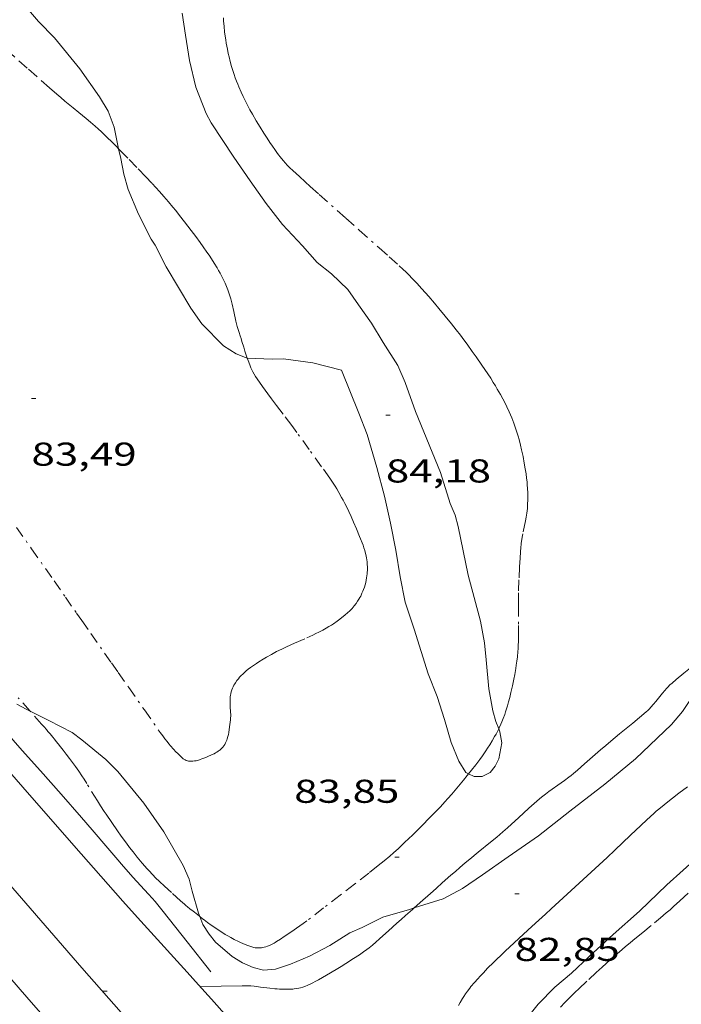
# Model space of a CAD drawing. Units: inches. Extents: x 453999 to 455004, y 4600499 to 4601002.
# Drawn here: x 454601 to 454631, y 4600562 to 4600607 of the extents above; entities that cross this region are included whole.
import ezdxf
from ezdxf.enums import TextEntityAlignment as Align

# ---------------------------------------------------------------- set-up
doc = ezdxf.new("R2010")
doc.units = ezdxf.units.IN
doc.header["$MEASUREMENT"] = 0
doc.linetypes.add('TRAZO_Y_PUNTO', pattern=[1, 0.5, -0.25, 0, -0.25])
for name, color, linetype, lineweight in [('ALTRES CARRETERES ASFALTADES', 7, 'Continuous', 0), ('BARDISSA i BROLLA', 7, 'Continuous', 0), ('CAMI i PISTA FORESTAL', 7, 'Continuous', 0), ('CORBA DE NIVELL', 7, 'Continuous', 0), ('COTA ALTIMETRICA', 7, 'Continuous', 0), ('DESGUAS I CUNETA DE TERRA', 7, 'Continuous', 0), ('EIX DE CARRETERA', 7, 'Continuous', 0)]:
    doc.layers.add(name, color=color, linetype=linetype, lineweight=lineweight)
doc.styles.add('Style-Arial', font='ARIAL.TTF')

# ---------------------------------------------------------------- blocks, each defined once
blk = doc.blocks.new('COTA')
at = {"color": 0, "linetype": 'ByBlock', "lineweight": -2}
blk.add_line((0, 0), (0.2, 0), dxfattribs=at)

msp = doc.modelspace()

# ---------------------------------------------------------------- linework, layer by layer
at = {"layer": 'ALTRES CARRETERES ASFALTADES', "color": 1, "linetype": 'Continuous', "lineweight": 20}
for points in [[(454610.098, 4600562.488, 82.221), (454609.514, 4600563.14, 82.228), (454609.001, 4600563.709, 82.232), (454607.197, 4600565.694, 82.243), (454606.748, 4600566.191, 82.247), (454606.076, 4600566.939, 82.256), (454605.742, 4600567.315, 82.262), (454605.409, 4600567.692, 82.269), (454603.862, 4600569.457, 82.307), (454601.545, 4600572.108, 82.369), (454599.23, 4600574.761, 82.429)], [(454607.49, 4600556.137, 82.257), (454606.784, 4600556.911, 82.266), (454605.928, 4600557.853, 82.277), (454605.287, 4600558.561, 82.285), (454604.329, 4600559.625, 82.297), (454603.376, 4600560.694, 82.309), (454602.679, 4600561.483, 82.318), (454602.028, 4600562.225, 82.326), (454601.42, 4600562.923, 82.334), (454600.285, 4600564.235, 82.349), (454599.295, 4600565.387, 82.362), (454597.567, 4600567.407, 82.385), (454594.978, 4600570.44, 82.419), (454593.681, 4600571.953, 82.436), (454593.03, 4600572.708, 82.444), (454592.377, 4600573.461, 82.453), (454591.68, 4600574.261, 82.463)], [(454617.881, 4600553.672, 82), (454617.479, 4600554.131, 82.022), (454616.898, 4600554.794, 82.053), (454616.462, 4600555.29, 82.075), (454615.807, 4600556.034, 82.103), (454615.151, 4600556.778, 82.125), (454613.89, 4600558.207, 82.156), (454612.944, 4600559.279, 82.175), (454611.522, 4600560.885, 82.2), (454610.098, 4600562.488, 82.221)]]:
    msp.add_polyline3d(points, dxfattribs=at)
at = {"layer": 'BARDISSA i BROLLA', "color": 3, "linetype": 'TRAZO_Y_PUNTO', "lineweight": 0}
for points in [[(454603.08, 4600603.575, 83.837), (454602.748, 4600603.864, 83.833), (454602.17, 4600604.372, 83.829), (454601.738, 4600604.755, 83.828), (454601.092, 4600605.332, 83.831), (454600.448, 4600605.911, 83.837), (454599.97, 4600606.345, 83.842), (454599.616, 4600606.675, 83.848), (454599.355, 4600606.926, 83.853), (454599.162, 4600607.118, 83.857), (454599.019, 4600607.264, 83.862), (454598.807, 4600607.486, 83.869), (454598.6, 4600607.713, 83.877), (454598.487, 4600607.842, 83.882), (454598.382, 4600607.965, 83.888), (454598.192, 4600608.198, 83.9), (454598.03, 4600608.406, 83.912), (454597.891, 4600608.589, 83.923), (454597.653, 4600608.914, 83.944), (454597.478, 4600609.16, 83.961), (454596.959, 4600609.904, 84.013), (454596.938, 4600609.934, 84.015)], [(454610.645, 4600607.038, 83.567), (454610.653, 4600606.898, 83.562), (454610.673, 4600606.636, 83.551), (454610.697, 4600606.408, 83.54), (454610.722, 4600606.209, 83.531), (454610.748, 4600606.035, 83.523), (454610.773, 4600605.883, 83.515), (454610.822, 4600605.617, 83.503), (454610.864, 4600605.419, 83.494), (454610.898, 4600605.27, 83.487), (454610.954, 4600605.047, 83.478), (454611.015, 4600604.824, 83.469), (454611.07, 4600604.639, 83.462), (454611.126, 4600604.468, 83.456), (454611.181, 4600604.31, 83.45), (454611.236, 4600604.162, 83.445)], [(454611.236, 4600604.162, 83.445), (454611.29, 4600604.026, 83.44), (454611.342, 4600603.898, 83.435), (454611.445, 4600603.663, 83.426), (454611.54, 4600603.459, 83.419), (454611.627, 4600603.282, 83.412), (454611.706, 4600603.128, 83.406), (454611.849, 4600602.861, 83.396), (454611.961, 4600602.663, 83.388), (454612.135, 4600602.367, 83.377), (454612.316, 4600602.072, 83.365), (454612.481, 4600601.807, 83.353), (454612.627, 4600601.577, 83.342), (454612.755, 4600601.377, 83.332), (454612.87, 4600601.205, 83.322), (454612.973, 4600601.057, 83.314), (454613.065, 4600600.929, 83.307), (454613.147, 4600600.819, 83.301), (454613.221, 4600600.724, 83.296), (454613.354, 4600600.561, 83.288), (454613.457, 4600600.442, 83.282), (454613.537, 4600600.355, 83.278), (454613.661, 4600600.228, 83.273), (454613.79, 4600600.106, 83.269), (454614.09, 4600599.833, 83.263), (454614.353, 4600599.595, 83.263), (454614.583, 4600599.387, 83.266), (454614.987, 4600599.023, 83.275), (454616.199, 4600597.936, 83.317), (454616.803, 4600597.397, 83.336), (454617.711, 4600596.59, 83.368), (454618.165, 4600596.186, 83.383), (454618.617, 4600595.78, 83.397), (454618.78, 4600595.63, 83.401), (454618.93, 4600595.487, 83.405), (454619.069, 4600595.351, 83.408), (454619.198, 4600595.221, 83.411), (454619.434, 4600594.974, 83.415), (454619.636, 4600594.754, 83.418), (454619.811, 4600594.558, 83.42), (454619.962, 4600594.385, 83.422), (454620.222, 4600594.079, 83.423), (454620.416, 4600593.847, 83.424), (454620.703, 4600593.497, 83.423), (454620.989, 4600593.145, 83.421), (454621.208, 4600592.87, 83.417), (454621.396, 4600592.628, 83.412), (454621.557, 4600592.414, 83.406), (454621.696, 4600592.226, 83.4), (454621.936, 4600591.894, 83.387), (454622.113, 4600591.643, 83.377), (454622.375, 4600591.263, 83.359), (454622.635, 4600590.879, 83.341), (454622.771, 4600590.672, 83.329), (454622.887, 4600590.489, 83.316), (454622.985, 4600590.329, 83.302), (454623.069, 4600590.187, 83.29), (454623.212, 4600589.936, 83.269), (454623.315, 4600589.745, 83.253), (454623.39, 4600589.601, 83.243), (454623.5, 4600589.38, 83.23), (454623.606, 4600589.156, 83.221), (454623.669, 4600589.015, 83.218), (454623.725, 4600588.882, 83.215), (454623.775, 4600588.756, 83.213), (454623.82, 4600588.638, 83.212), (454623.899, 4600588.416, 83.211), (454623.962, 4600588.22, 83.212), (454624.014, 4600588.048, 83.213), (454624.057, 4600587.897, 83.215), (454624.125, 4600587.63, 83.218), (454624.173, 4600587.428, 83.222), (454624.238, 4600587.124, 83.229), (454624.297, 4600586.817, 83.237), (454624.341, 4600586.561, 83.244), (454624.375, 4600586.337, 83.25), (454624.4, 4600586.14, 83.255), (454624.419, 4600585.967, 83.26), (454624.433, 4600585.816, 83.265), (454624.442, 4600585.684, 83.269), (454624.453, 4600585.453, 83.277), (454624.456, 4600585.281, 83.284), (454624.455, 4600585.151, 83.289), (454624.448, 4600584.958, 83.299), (454624.435, 4600584.765, 83.309), (454624.424, 4600584.656, 83.315), (454624.411, 4600584.554, 83.322), (454624.379, 4600584.363, 83.334), (454624.347, 4600584.197, 83.345), (454624.224, 4600583.613, 83.385), (454624.196, 4600583.467, 83.395), (454624.177, 4600583.357, 83.402), (454624.155, 4600583.191, 83.412), (454624.146, 4600583.108, 83.416), (454624.139, 4600583.025, 83.421), (454624.105, 4600582.502, 83.449), (454624.083, 4600582.109, 83.47), (454624.055, 4600581.52, 83.502), (454624.034, 4600580.93, 83.533), (454624.027, 4600580.63, 83.549), (454624.025, 4600580.367, 83.563)], [(454605.89, 4600601.091, 84.019), (454605.806, 4600601.177, 84.011), (454605.565, 4600601.417, 83.986), (454605.382, 4600601.596, 83.967), (454605.105, 4600601.86, 83.94), (454604.964, 4600601.99, 83.928), (454604.822, 4600602.119, 83.917), (454604.608, 4600602.306, 83.903), (454604.419, 4600602.466, 83.891), (454604.084, 4600602.743, 83.872), (454603.832, 4600602.949, 83.86), (454603.453, 4600603.259, 83.846), (454603.266, 4600603.416, 83.841), (454603.08, 4600603.575, 83.837)], [(454611.721, 4600591.593, 84.006), (454611.691, 4600591.682, 84.016), (454611.617, 4600591.912, 84.043), (454611.563, 4600592.085, 84.062), (454611.483, 4600592.344, 84.085), (454611.442, 4600592.473, 84.094), (454611.399, 4600592.601, 84.101), (454611.351, 4600592.748, 84.107), (454611.31, 4600592.888, 84.113), (454611.274, 4600593.019, 84.117), (454611.212, 4600593.267, 84.126), (454611.113, 4600593.705, 84.139), (454611.037, 4600594.033, 84.147), (454610.974, 4600594.277, 84.153), (454610.922, 4600594.458, 84.156), (454610.879, 4600594.593, 84.159), (454610.844, 4600594.693, 84.161), (454610.786, 4600594.842, 84.163), (454610.723, 4600594.989, 84.165), (454610.646, 4600595.15, 84.167), (454610.571, 4600595.3, 84.169), (454610.498, 4600595.438, 84.172), (454610.427, 4600595.566, 84.174), (454610.358, 4600595.685, 84.175), (454610.225, 4600595.904, 84.179), (454610.103, 4600596.094, 84.181), (454609.994, 4600596.258, 84.183), (454609.897, 4600596.401, 84.184), (454609.722, 4600596.647, 84.186), (454609.588, 4600596.831, 84.186), (454609.385, 4600597.104, 84.185), (454609.179, 4600597.376, 84.181), (454608.879, 4600597.771, 84.172), (454608.654, 4600598.066, 84.164), (454608.483, 4600598.285, 84.156), (454608.352, 4600598.448, 84.151), (454608.153, 4600598.689, 84.142), (454608.051, 4600598.807, 84.137), (454607.947, 4600598.925, 84.133), (454607.746, 4600599.148, 84.124), (454607.392, 4600599.534, 84.109), (454607.124, 4600599.82, 84.096), (454606.718, 4600600.246, 84.076), (454606.307, 4600600.668, 84.053), (454606.125, 4600600.853, 84.04), (454605.89, 4600601.091, 84.019)], [(454617.171, 4600581.876, 83.661), (454617.174, 4600581.954, 83.663), (454617.175, 4600582.101, 83.668), (454617.17, 4600582.229, 83.672), (454617.161, 4600582.342, 83.676), (454617.149, 4600582.439, 83.679), (454617.136, 4600582.525, 83.682), (454617.108, 4600582.672, 83.687), (454617.082, 4600582.782, 83.69), (454617.059, 4600582.862, 83.693), (454617.021, 4600582.982, 83.697), (454616.978, 4600583.099, 83.701), (454616.82, 4600583.494, 83.716), (454616.679, 4600583.838, 83.728), (454616.551, 4600584.138, 83.74), (454616.435, 4600584.399, 83.75), (454616.331, 4600584.625, 83.758), (454616.236, 4600584.821, 83.766), (454616.151, 4600584.992, 83.772), (454616.074, 4600585.139, 83.777), (454616.005, 4600585.268, 83.782), (454615.88, 4600585.49, 83.79), (454615.783, 4600585.654, 83.796), (454615.707, 4600585.776, 83.801), (454615.59, 4600585.956, 83.807), (454615.468, 4600586.134, 83.813), (454615.095, 4600586.658, 83.827), (454614.534, 4600587.44, 83.84), (454613.969, 4600588.219, 83.853), (454613.746, 4600588.523, 83.859), (454613.349, 4600589.049, 83.872), (454613.051, 4600589.443, 83.882), (454612.828, 4600589.74, 83.89), (454612.662, 4600589.963, 83.896), (454612.415, 4600590.301, 83.906), (454612.174, 4600590.644, 83.917), (454612.102, 4600590.755, 83.922), (454612.039, 4600590.861, 83.929), (454611.984, 4600590.962, 83.937), (454611.936, 4600591.059, 83.946), (454611.893, 4600591.151, 83.955), (454611.855, 4600591.239, 83.964), (454611.789, 4600591.405, 83.983), (454611.735, 4600591.552, 84.001), (454611.721, 4600591.593, 84.006)], [(454601.255, 4600583.907, 83.381), (454601.937, 4600582.934, 83.357), (454602.959, 4600581.474, 83.328), (454603.47, 4600580.744, 83.312), (454603.981, 4600580.014, 83.293), (454604.217, 4600579.676, 83.282), (454604.631, 4600579.086, 83.258), (454605.251, 4600578.2, 83.219), (454605.561, 4600577.757, 83.202), (454605.871, 4600577.314, 83.189), (454606.346, 4600576.636, 83.175), (454607.058, 4600575.618, 83.159), (454607.771, 4600574.601, 83.149), (454607.887, 4600574.439, 83.148), (454607.991, 4600574.299, 83.147), (454608.085, 4600574.179, 83.146), (454608.17, 4600574.075, 83.146), (454608.245, 4600573.985, 83.145), (454608.381, 4600573.832, 83.144), (454608.487, 4600573.721, 83.144), (454608.568, 4600573.639, 83.143), (454608.694, 4600573.52, 83.142), (454608.824, 4600573.405, 83.141), (454608.851, 4600573.384, 83.141), (454608.877, 4600573.366, 83.141), (454608.904, 4600573.35, 83.14), (454608.959, 4600573.326, 83.14), (454609.012, 4600573.308, 83.14), (454609.064, 4600573.297, 83.139), (454609.115, 4600573.291, 83.139), (454609.163, 4600573.288, 83.138), (454609.209, 4600573.288, 83.138), (454609.253, 4600573.291, 83.138), (454609.336, 4600573.301, 83.137), (454609.41, 4600573.314, 83.137)], [(454609.41, 4600573.314, 83.137), (454609.475, 4600573.33, 83.136), (454609.588, 4600573.363, 83.135), (454609.671, 4600573.392, 83.135), (454609.793, 4600573.439, 83.134), (454609.851, 4600573.464, 83.133), (454609.907, 4600573.489, 83.133), (454610.135, 4600573.591, 83.132), (454610.218, 4600573.632, 83.132), (454610.29, 4600573.67, 83.132), (454610.351, 4600573.706, 83.132), (454610.403, 4600573.739, 83.132), (454610.446, 4600573.77, 83.132), (454610.483, 4600573.799, 83.132), (454610.545, 4600573.854, 83.132), (454610.589, 4600573.899, 83.132), (454610.62, 4600573.935, 83.132), (454610.663, 4600573.993, 83.133), (454610.702, 4600574.056, 83.133), (454610.738, 4600574.125, 83.133), (454610.768, 4600574.189, 83.134), (454610.793, 4600574.25, 83.134), (454610.814, 4600574.307, 83.135), (454610.847, 4600574.414, 83.136), (454610.87, 4600574.509, 83.138), (454610.887, 4600574.591, 83.14), (454610.911, 4600574.737, 83.143), (454610.938, 4600574.956, 83.149), (454610.963, 4600575.176, 83.157), (454610.971, 4600575.254, 83.16), (454610.974, 4600575.328, 83.163), (454610.975, 4600575.398, 83.166), (454610.971, 4600575.528, 83.172), (454610.956, 4600575.757, 83.183), (454610.945, 4600575.929, 83.19), (454610.943, 4600576.058, 83.196), (454610.946, 4600576.154, 83.201), (454610.952, 4600576.225, 83.204), (454610.96, 4600576.279, 83.206), (454610.975, 4600576.359, 83.21), (454610.996, 4600576.439, 83.213), (454611.025, 4600576.524, 83.217), (454611.056, 4600576.601, 83.22), (454611.088, 4600576.672, 83.223), (454611.121, 4600576.737, 83.226), (454611.155, 4600576.796, 83.228), (454611.189, 4600576.85, 83.231), (454611.256, 4600576.949, 83.236), (454611.32, 4600577.033, 83.24), (454611.38, 4600577.103, 83.243), (454611.435, 4600577.163, 83.246), (454611.535, 4600577.264, 83.252), (454611.614, 4600577.337, 83.256), (454611.676, 4600577.389, 83.259), (454611.77, 4600577.465, 83.264), (454611.867, 4600577.538, 83.269), (454612.012, 4600577.641, 83.277), (454612.14, 4600577.728, 83.283), (454612.252, 4600577.802, 83.289), (454612.449, 4600577.925, 83.3), (454612.599, 4600578.014, 83.309), (454612.826, 4600578.142, 83.321), (454613.058, 4600578.264, 83.333), (454613.295, 4600578.381, 83.344), (454613.505, 4600578.478, 83.352), (454613.874, 4600578.643, 83.364), (454614.429, 4600578.888, 83.384), (454614.705, 4600579.015, 83.397), (454614.842, 4600579.081, 83.404), (454614.978, 4600579.149, 83.413), (454615.153, 4600579.241, 83.426), (454615.303, 4600579.325, 83.438), (454615.431, 4600579.402, 83.449), (454615.542, 4600579.471, 83.46), (454615.638, 4600579.534, 83.469), (454615.803, 4600579.649, 83.485), (454615.926, 4600579.739, 83.498), (454616.017, 4600579.81, 83.507), (454616.153, 4600579.921, 83.52), (454616.289, 4600580.038, 83.533), (454616.361, 4600580.104, 83.54), (454616.425, 4600580.168, 83.546), (454616.483, 4600580.23, 83.553), (454616.536, 4600580.289, 83.559), (454616.583, 4600580.345, 83.564), (454616.666, 4600580.454, 83.575), (454616.733, 4600580.552, 83.584), (454616.788, 4600580.64, 83.592), (454616.834, 4600580.719, 83.598), (454616.871, 4600580.788, 83.604), (454616.931, 4600580.913, 83.613), (454616.972, 4600581.008, 83.62), (454617.001, 4600581.08, 83.625), (454617.04, 4600581.19, 83.631), (454617.074, 4600581.301, 83.637), (454617.103, 4600581.41, 83.642), (454617.125, 4600581.514, 83.647), (454617.143, 4600581.612, 83.651), (454617.155, 4600581.705, 83.654), (454617.165, 4600581.793, 83.658), (454617.171, 4600581.876, 83.661)], [(454624.025, 4600580.367, 83.563), (454624.029, 4600579.446, 83.612), (454624.028, 4600578.986, 83.636), (454624.025, 4600578.756, 83.649), (454624.018, 4600578.526, 83.661), (454624.012, 4600578.392, 83.668), (454624.004, 4600578.267, 83.676), (454623.983, 4600578.034, 83.691), (454623.959, 4600577.83, 83.706), (454623.934, 4600577.652, 83.72), (454623.91, 4600577.496, 83.732), (454623.862, 4600577.225, 83.754), (454623.822, 4600577.021, 83.771), (454623.758, 4600576.717, 83.796), (454623.691, 4600576.412, 83.821), (454623.637, 4600576.183, 83.841), (454623.586, 4600575.984, 83.859), (454623.537, 4600575.811, 83.876), (454623.492, 4600575.662, 83.892), (454623.45, 4600575.531, 83.905), (454623.411, 4600575.418, 83.917), (454623.338, 4600575.222, 83.937), (454623.279, 4600575.075, 83.952), (454623.231, 4600574.966, 83.962), (454623.156, 4600574.804, 83.976), (454623.133, 4600574.76, 83.98)], [(454601.875, 4600575.555, 82.982), (454601.867, 4600575.565, 82.985), (454601.337, 4600576.161, 83.165)], [(454609.461, 4600566.325, 82.95), (454609.268, 4600566.477, 82.888), (454609.125, 4600566.592, 82.843), (454609.019, 4600566.68, 82.814), (454608.939, 4600566.747, 82.795), (454608.88, 4600566.797, 82.784), (454608.791, 4600566.874, 82.771), (454608.702, 4600566.952, 82.765), (454608.281, 4600567.327, 82.757), (454607.967, 4600567.612, 82.753), (454607.736, 4600567.831, 82.753), (454607.566, 4600567.999, 82.753), (454607.44, 4600568.127, 82.753), (454607.254, 4600568.323, 82.755), (454607.163, 4600568.424, 82.756), (454607.073, 4600568.526, 82.757), (454606.952, 4600568.667, 82.759), (454606.731, 4600568.934, 82.763), (454606.543, 4600569.171, 82.767), (454606.383, 4600569.38, 82.77), (454606.244, 4600569.564, 82.773), (454606.007, 4600569.889, 82.779), (454605.832, 4600570.135, 82.782), (454605.573, 4600570.507, 82.786), (454605.317, 4600570.881, 82.789), (454605.227, 4600571.015, 82.789), (454605.064, 4600571.268, 82.789), (454604.924, 4600571.492, 82.788), (454604.442, 4600572.279, 82.78), (454604.318, 4600572.475, 82.778), (454604.223, 4600572.62, 82.777), (454604.077, 4600572.837, 82.775), (454603.925, 4600573.051, 82.773), (454603.833, 4600573.176, 82.771), (454603.659, 4600573.409, 82.76), (454603.506, 4600573.612, 82.747), (454603.37, 4600573.788, 82.734), (454603.251, 4600573.941, 82.725), (454603.146, 4600574.073, 82.719), (454603.054, 4600574.189, 82.715), (454602.973, 4600574.289, 82.715), (454602.902, 4600574.376, 82.716), (454602.776, 4600574.527, 82.725), (454602.682, 4600574.639, 82.736), (454602.611, 4600574.723, 82.748), (454602.504, 4600574.847, 82.773), (454602.45, 4600574.908, 82.788), (454602.396, 4600574.969, 82.805), (454601.875, 4600575.555, 82.982)], [(454623.133, 4600574.76, 83.98), (454623.075, 4600574.643, 83.989), (454623.012, 4600574.525, 83.997), (454622.951, 4600574.415, 84.003), (454622.834, 4600574.213, 84.012), (454622.729, 4600574.04, 84.016), (454622.633, 4600573.89, 84.019), (454622.548, 4600573.761, 84.019), (454622.395, 4600573.537, 84.018), (454622.276, 4600573.372, 84.016), (454622.093, 4600573.127, 84.011), (454621.903, 4600572.885, 84.005), (454621.766, 4600572.716, 84.001)], [(454621.766, 4600572.716, 84.001), (454621.707, 4600572.642, 83.999), (454621.535, 4600572.43, 83.994), (454621.232, 4600572.065, 83.983), (454621.001, 4600571.794, 83.974), (454620.825, 4600571.594, 83.965), (454620.691, 4600571.445, 83.959), (454620.487, 4600571.224, 83.947), (454620.279, 4600571.006, 83.933), (454619.965, 4600570.684, 83.911), (454619.689, 4600570.404, 83.89), (454619.447, 4600570.161, 83.872), (454619.233, 4600569.95, 83.855), (454619.045, 4600569.767, 83.84), (454618.879, 4600569.608, 83.826), (454618.585, 4600569.335, 83.801), (454618.361, 4600569.134, 83.782), (454618.191, 4600568.985, 83.766), (454617.933, 4600568.766, 83.742), (454617.67, 4600568.553, 83.717), (454617.24, 4600568.214, 83.675), (454616.594, 4600567.71, 83.61), (454615.945, 4600567.209, 83.541), (454615.186, 4600566.627, 83.457), (454614.424, 4600566.047, 83.373), (454614.258, 4600565.922, 83.355), (454613.965, 4600565.71, 83.323), (454613.742, 4600565.555, 83.3), (454613.403, 4600565.326, 83.264), (454613.23, 4600565.212, 83.247), (454613.056, 4600565.099, 83.229), (454612.997, 4600565.062, 83.223), (454612.941, 4600565.029, 83.217), (454612.83, 4600564.971, 83.206), (454612.73, 4600564.926, 83.196), (454612.641, 4600564.891, 83.187), (454612.561, 4600564.865, 83.179), (454612.492, 4600564.846, 83.172), (454612.43, 4600564.832, 83.166), (454612.377, 4600564.823, 83.161), (454612.331, 4600564.817, 83.156), (454612.25, 4600564.812, 83.148), (454612.19, 4600564.813, 83.142), (454612.146, 4600564.816, 83.138), (454612.081, 4600564.825, 83.131), (454612.017, 4600564.84, 83.125), (454611.881, 4600564.882, 83.113), (454611.753, 4600564.926, 83.104), (454611.634, 4600564.971, 83.097), (454611.522, 4600565.017, 83.092), (454611.418, 4600565.063, 83.089), (454611.32, 4600565.108, 83.087), (454611.138, 4600565.198, 83.084), (454610.981, 4600565.283, 83.083), (454610.844, 4600565.36, 83.082), (454610.725, 4600565.431, 83.082), (454610.519, 4600565.559, 83.08), (454610.367, 4600565.66, 83.077), (454610.254, 4600565.736, 83.073), (454610.088, 4600565.854, 83.065), (454609.925, 4600565.973, 83.053), (454609.845, 4600566.033, 83.044), (454609.77, 4600566.089, 83.031), (454609.701, 4600566.141, 83.017), (454609.572, 4600566.239, 82.983), (454609.568, 4600566.242, 82.982)], [(454625.931, 4600562.125, 81.965), (454626.136, 4600562.336, 81.965), (454626.446, 4600562.649, 81.965), (454626.604, 4600562.804, 81.965), (454626.764, 4600562.956, 81.965), (454627.22, 4600563.384, 81.967), (454627.564, 4600563.704, 81.97), (454627.824, 4600563.941, 81.972), (454628.216, 4600564.294, 81.974), (454628.414, 4600564.469, 81.974), (454628.613, 4600564.641, 81.973), (454628.876, 4600564.864, 81.967), (454629.108, 4600565.058, 81.957), (454629.312, 4600565.226, 81.945), (454629.669, 4600565.52, 81.92), (454630.205, 4600565.959, 81.878), (454630.472, 4600566.18, 81.86), (454630.738, 4600566.402, 81.845), (454630.909, 4600566.548, 81.837), (454631.067, 4600566.688, 81.83), (454631.36, 4600566.954, 81.818), (454631.867, 4600567.427, 81.797)], [(454609.568, 4600566.242, 82.982), (454609.461, 4600566.325, 82.95)]]:
    msp.add_polyline3d(points, dxfattribs=at)
at = {"layer": 'CAMI i PISTA FORESTAL', "color": 7, "linetype": 'Continuous', "lineweight": 0}
for points in [[(454631.193, 4600577.004, 83.083), (454631.537, 4600577.288, 83.066), (454632.057, 4600577.71, 83.04), (454632.316, 4600577.922, 83.027), (454632.572, 4600578.136, 83.013), (454632.763, 4600578.298, 83.002)], [(454619.302, 4600566.634, 83), (454619.69, 4600566.978, 83.028), (454619.925, 4600567.186, 83.043), (454620.16, 4600567.395, 83.053), (454620.31, 4600567.528, 83.056), (454620.574, 4600567.762, 83.057), (454620.969, 4600568.113, 83.053), (454621.167, 4600568.288, 83.052), (454621.365, 4600568.463, 83.053), (454621.605, 4600568.672, 83.057), (454621.818, 4600568.851, 83.06), (454622.195, 4600569.159, 83.066), (454622.764, 4600569.617, 83.075), (454623.047, 4600569.847, 83.08), (454623.328, 4600570.081, 83.085), (454623.539, 4600570.264, 83.089), (454623.721, 4600570.427, 83.092), (454624.034, 4600570.718, 83.098), (454624.503, 4600571.157, 83.108), (454624.741, 4600571.372, 83.112), (454624.861, 4600571.478, 83.115), (454624.983, 4600571.582, 83.117), (454625.076, 4600571.658, 83.119), (454625.253, 4600571.797, 83.123), (454625.411, 4600571.914, 83.126), (454625.975, 4600572.311, 83.138), (454626.115, 4600572.412, 83.141), (454626.322, 4600572.567, 83.146), (454626.423, 4600572.647, 83.147), (454626.523, 4600572.729, 83.149), (454626.708, 4600572.887, 83.152), (454627.03, 4600573.167, 83.154), (454627.509, 4600573.59, 83.156), (454627.749, 4600573.801, 83.156), (454627.99, 4600574.01, 83.157), (454628.217, 4600574.202, 83.158), (454628.618, 4600574.532, 83.162), (454629.223, 4600575.024, 83.165), (454629.523, 4600575.273, 83.163), (454629.82, 4600575.525, 83.157), (454629.902, 4600575.599, 83.154), (454629.975, 4600575.672, 83.152), (454630.042, 4600575.742, 83.149), (454630.163, 4600575.878, 83.143), (454630.264, 4600576.002, 83.138), (454630.439, 4600576.221, 83.127), (454630.57, 4600576.386, 83.118), (454630.67, 4600576.506, 83.112), (454630.748, 4600576.594, 83.107), (454630.808, 4600576.658, 83.103), (454630.901, 4600576.752, 83.098), (454630.999, 4600576.84, 83.093), (454631.193, 4600577.004, 83.083)], [(454631.7, 4600572.134, 82.842), (454631.311, 4600571.836, 82.862), (454631.019, 4600571.613, 82.874), (454630.801, 4600571.444, 82.881), (454630.64, 4600571.315, 82.886), (454630.4, 4600571.119, 82.891), (454630.283, 4600571.018, 82.892), (454630.167, 4600570.915, 82.893), (454629.854, 4600570.629, 82.894), (454629.582, 4600570.376, 82.895), (454629.11, 4600569.929, 82.897), (454628.405, 4600569.255, 82.899), (454628.051, 4600568.92, 82.9), (454627.694, 4600568.588, 82.901), (454626.605, 4600567.591, 82.905), (454625.516, 4600566.594, 82.909), (454625.254, 4600566.354, 82.908), (454624.797, 4600565.932, 82.9), (454624.455, 4600565.615, 82.89), (454623.429, 4600564.664, 82.853), (454623.225, 4600564.473, 82.847), (454623.049, 4600564.305, 82.841), (454622.896, 4600564.156, 82.837), (454622.632, 4600563.891, 82.827), (454622.437, 4600563.689, 82.817), (454622.294, 4600563.535, 82.808), (454622.188, 4600563.418, 82.8), (454622.03, 4600563.24, 82.784), (454621.876, 4600563.059, 82.765), (454621.817, 4600562.987, 82.757), (454621.712, 4600562.848, 82.74), (454621.624, 4600562.723, 82.726), (454621.551, 4600562.613, 82.713), (454621.489, 4600562.514, 82.701), (454621.386, 4600562.339, 82.681), (454621.311, 4600562.206, 82.666)], [(454609.594, 4600563.051, 82.227), (454610.54, 4600563.075, 82.264), (454611.487, 4600563.099, 82.301), (454611.593, 4600563.1, 82.305), (454611.693, 4600563.098, 82.309), (454611.88, 4600563.088, 82.316), (454612.043, 4600563.073, 82.322), (454612.328, 4600563.04, 82.333), (454612.755, 4600562.985, 82.348), (454612.969, 4600562.963, 82.357), (454613.076, 4600562.955, 82.361), (454613.183, 4600562.949, 82.365), (454613.256, 4600562.946, 82.369), (454613.393, 4600562.941, 82.382), (454613.513, 4600562.939, 82.398), (454613.618, 4600562.939, 82.415), (454613.709, 4600562.942, 82.431), (454613.789, 4600562.947, 82.445), (454613.859, 4600562.953, 82.458), (454613.981, 4600562.969, 82.48), (454614.071, 4600562.986, 82.496), (454614.139, 4600563.002, 82.507), (454614.24, 4600563.031, 82.522), (454614.291, 4600563.048, 82.528), (454614.341, 4600563.067, 82.533), (454614.471, 4600563.121, 82.545), (454614.582, 4600563.172, 82.553), (454614.677, 4600563.218, 82.56), (454614.839, 4600563.302, 82.571), (454614.959, 4600563.368, 82.579), (454615.137, 4600563.469, 82.593), (454615.315, 4600563.573, 82.613), (454615.762, 4600563.835, 82.673), (454615.983, 4600563.969, 82.703), (454616.202, 4600564.106, 82.733), (454616.552, 4600564.331, 82.781), (454616.812, 4600564.504, 82.817), (454617.004, 4600564.638, 82.843), (454617.146, 4600564.741, 82.862), (454617.251, 4600564.821, 82.875), (454617.405, 4600564.944, 82.893), (454617.556, 4600565.073, 82.909), (454617.725, 4600565.223, 82.924), (454617.873, 4600565.356, 82.933), (454618.131, 4600565.588, 82.945), (454618.519, 4600565.936, 82.957), (454618.713, 4600566.11, 82.964), (454618.907, 4600566.283, 82.973), (454619.22, 4600566.561, 82.994), (454619.302, 4600566.634, 83)]]:
    msp.add_polyline3d(points, dxfattribs=at)
at = {"layer": 'CORBA DE NIVELL', "color": 30, "linetype": 'Continuous', "lineweight": 0}
for points, elevation in [([(454605.89, 4600601.091), (454605.688, 4600602.07), (454605.414, 4600602.796), (454605.024, 4600603.451), (454604.127, 4600604.718), (454602.981, 4600606.132), (454602.249, 4600606.87), (454601.504, 4600607.725), (454600.967, 4600608.228), (454600.371, 4600608.66), (454598.946, 4600609.509), (454598.274, 4600609.702), (454597.566, 4600609.792), (454596.938, 4600609.934)], 84), ([(454608.772, 4600607.248), (454608.928, 4600606.244), (454609.099, 4600605.093), (454609.397, 4600603.886), (454609.853, 4600602.691), (454610.089, 4600602.271), (454611.123, 4600600.71), (454611.86, 4600599.644), (454612.581, 4600598.615), (454613.319, 4600597.657), (454614.234, 4600596.686), (454614.904, 4600595.925), (454615.548, 4600595.409), (454616.29, 4600594.698), (454616.778, 4600594.014), (454617.359, 4600593.171), (454617.888, 4600592.291), (454618.55, 4600591.261), (454618.89, 4600590.483), (454619.353, 4600589.166), (454620.497, 4600586.403), (454620.937, 4600584.992), (454621.158, 4600584.454), (454621.292, 4600583.942), (454621.747, 4600581.731), (454622.016, 4600580.718), (454622.305, 4600579.65), (454622.492, 4600578.658), (454622.562, 4600577.888), (454622.688, 4600576.579), (454622.862, 4600575.577), (454623.001, 4600575.099), (454623.133, 4600574.76)], 84), ([(454611.721, 4600591.593), (454611.716, 4600591.593), (454611.216, 4600591.79), (454610.649, 4600592.154), (454609.663, 4600593.144), (454609.163, 4600593.858), (454608.039, 4600595.728), (454607.542, 4600596.717), (454607.36, 4600596.991), (454606.784, 4600598.12), (454606.328, 4600599.246), (454606.123, 4600599.943), (454605.983, 4600600.645), (454605.89, 4600601.091)], 84), ([(454616.007, 4600591.043), (454614.706, 4600591.381), (454613.375, 4600591.553), (454612.856, 4600591.541), (454611.721, 4600591.593)], 84), ([(454619.302, 4600566.634), (454620.611, 4600567.048), (454621.492, 4600567.519), (454622.404, 4600568.128), (454623.57, 4600568.944), (454624.935, 4600569.91), (454626.366, 4600571.019), (454627.945, 4600572.251), (454629.341, 4600573.395), (454630.972, 4600574.957), (454631.471, 4600575.541), (454631.813, 4600576.044), (454632.532, 4600577.221), (454632.763, 4600578.298)], 83), ([(454624.325, 4600561.504), (454624.918, 4600562.261), (454625.686, 4600563.034), (454626.442, 4600563.67), (454627.242, 4600564.425), (454628.327, 4600565.429), (454629.524, 4600566.481), (454630.77, 4600567.686), (454632.238, 4600569.007), (454635.741, 4600571.87), (454636.68, 4600572.537), (454637.93, 4600573.403), (454639.057, 4600574.192), (454639.897, 4600574.848), (454640.095, 4600575.192), (454640.187, 4600575.549), (454640.132, 4600576.019), (454639.883, 4600576.43), (454639.31, 4600577.611), (454639.293, 4600577.773)], 82), ([(454601.267, 4600575.887), (454601.689, 4600575.646), (454601.875, 4600575.555)], 83), ([(454601.875, 4600575.555), (454602.726, 4600575.141), (454603.778, 4600574.588), (454604.22, 4600574.263), (454605.303, 4600573.372), (454605.849, 4600572.816), (454607.038, 4600571.383), (454607.946, 4600570.085), (454608.814, 4600568.554), (454609.083, 4600567.932), (454609.223, 4600567.396), (454609.506, 4600566.392), (454609.568, 4600566.242)], 83), ([(454622.748, 4600572.783), (454622.377, 4600572.601), (454622.026, 4600572.6), (454621.766, 4600572.716)], 84), ([(454609.568, 4600566.242), (454609.715, 4600565.884), (454609.998, 4600565.438), (454610.29, 4600565.076), (454611.042, 4600564.421), (454611.515, 4600564.137), (454611.995, 4600563.926), (454612.455, 4600563.799), (454613.01, 4600563.856), (454613.68, 4600564.071), (454614.555, 4600564.439), (454615.467, 4600564.922), (454616.38, 4600565.502), (454616.938, 4600565.737), (454617.871, 4600566.204), (454619.084, 4600566.565), (454619.302, 4600566.634)], 83)]:
    msp.add_lwpolyline(points, dxfattribs=dict(at, elevation=elevation))
at = {"layer": 'CORBA DE NIVELL', "color": 30, "linetype": 'Continuous', "lineweight": 0, "elevation": 84, "flags": 128}
for points in [[(454621.766, 4600572.716), (454621.643, 4600572.771), (454621.32, 4600573.287), (454620.97, 4600574.136), (454620.678, 4600575.181), (454620.341, 4600576.234), (454619.929, 4600577.255), (454619.293, 4600579.28), (454618.883, 4600580.507), (454618.666, 4600581.653), (454618.473, 4600582.876), (454618.23, 4600584.103), (454617.951, 4600585.324), (454617.6, 4600586.621), (454617.159, 4600588.128), (454616.789, 4600589.09), (454616.007, 4600591.043)], [(454623.133, 4600574.76), (454623.187, 4600574.624), (454623.272, 4600574.126), (454623.138, 4600573.398), (454622.977, 4600573.07), (454622.748, 4600572.783)]]:
    msp.add_lwpolyline(points, dxfattribs=at)
at = {"layer": 'DESGUAS I CUNETA DE TERRA', "color": 7, "linetype": 'Continuous', "lineweight": 0}
msp.add_polyline3d([(454600.694, 4600574.708, 82.277), (454601.518, 4600573.783, 82.271), (454602.34, 4600572.857, 82.269), (454603.277, 4600571.795, 82.269), (454604.211, 4600570.73, 82.269), (454604.689, 4600570.176, 82.269), (454605.399, 4600569.34, 82.269), (454605.754, 4600568.922, 82.269), (454606.111, 4600568.505, 82.269), (454606.335, 4600568.249, 82.269), (454606.534, 4600568.028, 82.268), (454607.24, 4600567.261, 82.262), (454607.414, 4600567.067, 82.26), (454607.543, 4600566.92, 82.258), (454607.732, 4600566.697, 82.256), (454607.916, 4600566.469, 82.253), (454608.995, 4600565.096, 82.237), (454610.074, 4600563.722, 82.221)], dxfattribs=at)
at = {"layer": 'EIX DE CARRETERA', "color": 1, "linetype": 'Continuous', "lineweight": 0}
msp.add_polyline3d([(454617.951, 4600548.612, 81.956), (454612.245, 4600554.792, 82.261), (454604.22, 4600563.91, 82.397), (454594.722, 4600574.867, 82.533), (454586.624, 4600584.09, 82.709), (454578.595, 4600593.772, 82.933), (454578.07, 4600594.396, 82.956)], dxfattribs=at)

# ---------------------------------------------------------------- block references
at = {"layer": 'COTA ALTIMETRICA', "color": 7, "linetype": 'Continuous', "lineweight": 0, "xscale": 1.000001550400009, "yscale": 1.000001550399986, "zscale": 1.0000015504, "rotation": 359.9995652666707}
for p in [(454601.934, 4600589.755, 83.488), (454618.015, 4600588.993, 84.184), (454618.419, 4600568.933, 83.848), (454623.859, 4600567.273, 82.848), (454605.169, 4600562.859, 82.44)]:
    msp.add_blockref('COTA', p, dxfattribs=at)

# ---------------------------------------------------------------- texts
at = {"layer": 'COTA ALTIMETRICA', "color": 7, "linetype": 'Continuous', "lineweight": 0, "style": 'Style-Arial', "width": 1.333331}
for s, p in [('83,49', (454601.934, 4600587.755, 83.488)), ('84,18', (454618.015, 4600586.993, 84.184)), ('83,85', (454613.855, 4600572.452, 83.848)), ('82,85', (454623.859, 4600565.273, 82.848))]:
    msp.add_text(s, height=1.05, rotation=359.9996, dxfattribs=at).set_placement(p, align=Align.TOP_LEFT)

doc.saveas('drawing.dxf')
